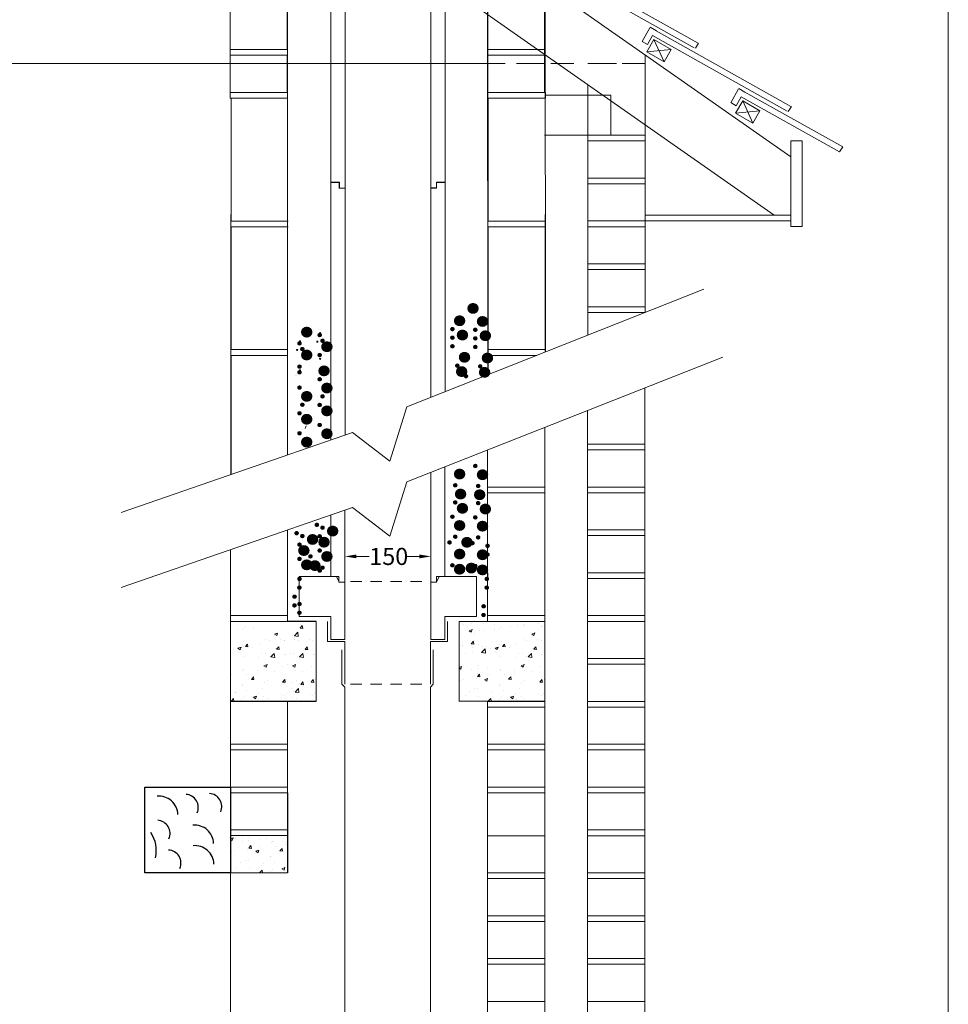
# Model space of a CAD drawing. Extents: x 6694 to 14791, y 137 to 9940.
# Drawn here: x 8861 to 10486, y 1848 to 3570 of the extents above; entities that cross this region are included whole.
import ezdxf
from ezdxf.enums import TextEntityAlignment as Align

# ---------------------------------------------------------------- set-up
doc = ezdxf.new("R2010")
doc.units = 0
doc.layers.add('LAYER01', color=7, linetype='Continuous')
doc.styles.add('SIMPLEX', font='SIMPLEX')

msp = doc.modelspace()

# ---------------------------------------------------------------- linework, layer by layer
at = {"color": 7, "linetype": 'Continuous', "lineweight": 13}
for p, q in [((9405.4, 3495.4), (9405.4, 3884.8)), ((9605.4, 3495.4), (9605.4, 3884.8)), ((9430.4, 3500.4), (9430.4, 3874.8)), ((9580.4, 3495.4), (9580.4, 3874.9)), ((9405.4, 3285.4), (9405.4, 3500.4)), ((9430.4, 3275.4), (9430.4, 3500.4)), ((9580.4, 3275.4), (9580.4, 3500.4)), ((9605.4, 3285.4), (9605.4, 3500.4)), ((9405.2, 3285.9), (9420.6, 3285.9)), ((9405.4, 2895.8), (9405.4, 3285.9)), ((9405.4, 3285.4), (9419.9, 3285.4)), ((9419.8, 3275.4), (9420.4, 3275.4)), ((9419.9, 3285.4), (9419.9, 3275.4)), ((9420.4, 3275.4), (9430.4, 3275.4)), ((9420.6, 3285.9), (9420.6, 3275.4)), ((9420.6, 3275.2), (9430, 3275.2)), ((9429.9, 3275.2), (9430.2, 3275.2)), ((9430.4, 3275.2), (9430.4, 3275.4)), ((9430.4, 2900.8), (9430.4, 3275.2)), ((9580.4, 3275.4), (9580.4, 3275.7)), ((9580.4, 3275.1), (9580.4, 3275.4)), ((9580.4, 3275.4), (9590.4, 3275.4)), ((9580.4, 2909.4), (9580.4, 3275.2)), ((9590.5, 3275.8), (9580.7, 3275.8)), ((9605.4, 3285.8), (9590.7, 3285.8)), ((9590.7, 3285.6), (9590.7, 3275.8)), ((9590.7, 3285.4), (9590.7, 3275.4)), ((9605.4, 3285.4), (9590.7, 3285.4)), ((9605.4, 2919.3), (9605.4, 3285.9)), ((9405.4, 2834.6), (9405.4, 2900.8)), ((9430.4, 2843.3), (9430.4, 2900.8)), ((9580.3, 2586), (9580.3, 2778)), ((9580.3, 2581), (9580.3, 2778)), ((9605.3, 2596), (9605.3, 2787.8)), ((9605.3, 2595.8), (9605.3, 2787.8)), ((9430.3, 2586), (9430.3, 2711.9)), ((9430.3, 2586), (9430.3, 2711.9)), ((9405.3, 2596), (9405.3, 2703.3)), ((9405.3, 2595.8), (9405.3, 2703.3)), ((9350.3, 2595.8), (9415.3, 2595.8)), ((9350.3, 2525.8), (9350.3, 2595.8)), ((9405.3, 2595.9), (9419.8, 2595.9)), ((9415.3, 2595.8), (9420.3, 2585.8)), ((9419.7, 2586), (9420.3, 2586)), ((9419.8, 2595.9), (9419.8, 2586)), ((9420.3, 2586), (9430.3, 2586)), ((9420.3, 2585.8), (9430.3, 2585.8)), ((9430.3, 2585.8), (9430.3, 2586)), ((9430.3, 2485.8), (9430.3, 2585.8)), ((9580.3, 2586), (9590.3, 2586)), ((9580.3, 2585.7), (9580.3, 2586)), ((9580.3, 2585.8), (9580.3, 2585.9)), ((9580.3, 2485.8), (9580.3, 2585.8)), ((9580.3, 2585.8), (9590.3, 2585.8)), ((9590.3, 2585.8), (9595.3, 2595.8)), ((9605.3, 2595.9), (9590.6, 2595.9)), ((9590.6, 2595.9), (9590.6, 2585.9)), ((9595.3, 2595.8), (9660.3, 2595.8)), ((9660.3, 2525.8), (9660.3, 2595.8)), ((9405.3, 2525.8), (9350.3, 2525.8)), ((9405.3, 2525.8), (9405.3, 2485.8)), ((9605.3, 2525.8), (9605.3, 2485.8)), ((9605.3, 2525.8), (9660.3, 2525.8)), ((9405.3, 2485.8), (9430.3, 2485.8)), ((9605.3, 2485.8), (9580.3, 2485.8))]:
    msp.add_line(p, q, dxfattribs=at)
at = {"color": 7, "lineweight": 13}
for p, q in [((9329.4, 3582.9), (9329.4, 3517.9)), ((9779.4, 3582.9), (9779.4, 3517.9)), ((9329.4, 3517.9), (9229.4, 3517.9)), ((9229.4, 3517.9), (9229.4, 3507.9)), ((9229.4, 3517.9), (9329.4, 3517.9)), ((9319.9, 3517.9), (9329.4, 3517.9)), ((9679.4, 3517.9), (9779.4, 3517.9)), ((9679.4, 3517.9), (9679.4, 3507.9)), ((9779.4, 3517.9), (9679.4, 3517.9)), ((9769.9, 3517.9), (9779.4, 3517.9)), ((9229.4, 3507.9), (9329.4, 3507.9)), ((9294.4, 3507.9), (9329.4, 3507.9)), ((9329.4, 3507.9), (9329.4, 3442.9)), ((9329.4, 3507.9), (9329.4, 3442.9)), ((9679.4, 3507.9), (9779.4, 3507.9)), ((9744.4, 3507.9), (9779.4, 3507.9)), ((9779.4, 3507.9), (9779.4, 3442.9)), ((9779.4, 3507.9), (9779.4, 3442.9)), ((9229.4, 3442.9), (9329.4, 3442.9)), ((9229.4, 3442.9), (9229.4, 3432.9)), ((9329.4, 3442.9), (9229.4, 3442.9)), ((9229.4, 3442.9), (9329.4, 3442.9)), ((9229.4, 3442.9), (9229.4, 3432.9)), ((9329.4, 3442.9), (9229.4, 3442.9)), ((9229.4, 3432.9), (9329.4, 3432.9)), ((9229.4, 3432.9), (9329.4, 3432.9)), ((9329.5, 3442.9), (9230.9, 3442.9)), ((9230.9, 3432.9), (9329.5, 3432.9)), ((9230.9, 3432.9), (9329.5, 3432.9)), ((9230.9, 3432.9), (9329.5, 3432.9)), ((9230.9, 3217.9), (9230.9, 3432.9)), ((9230.9, 3432.9), (9329.5, 3432.9)), ((9329.5, 3432.9), (9329.5, 3442.9)), ((9779.4, 3442.9), (9679.4, 3442.9)), ((9679.4, 3442.9), (9679.4, 3432.9)), ((9679.4, 3442.9), (9779.4, 3442.9)), ((9779.4, 3442.9), (9679.4, 3442.9)), ((9679.4, 3442.9), (9679.4, 3432.9)), ((9679.4, 3442.9), (9779.4, 3442.9)), ((9679.4, 3432.9), (9779.4, 3432.9)), ((9679.4, 3432.9), (9779.4, 3432.9)), ((9780.9, 3442.9), (9680.9, 3442.9)), ((9680.9, 3432.9), (9780.9, 3432.9)), ((9680.9, 3217.9), (9680.9, 3432.9)), ((9680.9, 3432.9), (9780.9, 3432.9)), ((9780.5, 3438), (9895.5, 3438)), ((9780.9, 3432.9), (9780.9, 3442.9)), ((9895.5, 3438), (9895.5, 3368)), ((9855.4, 3392.6), (9855.4, 3382.6)), ((9855.4, 3368), (9955.4, 3368)), ((9955.4, 3368), (9855.4, 3368)), ((9855.4, 3358), (9955.4, 3358)), ((9955.4, 3358), (9955.4, 3293)), ((9855.4, 3293), (9955.4, 3293)), ((9855.4, 3293), (9855.4, 3283)), ((9955.4, 3293), (9855.4, 3293)), ((9945.9, 3293), (9955.4, 3293)), ((9855.4, 3283), (9955.4, 3283)), ((9920.5, 3283), (9955.4, 3283)), ((9955.4, 3283), (9955.4, 3218)), ((9955.4, 3283), (9955.4, 3218)), ((9230.4, 2864.3), (9230.4, 3229.4)), ((9780.4, 3078), (9780.4, 3229.4)), ((9330.9, 3217.9), (9230.9, 3217.9)), ((9330.9, 3217.9), (9230.9, 3217.9)), ((9330.9, 3217.9), (9230.9, 3217.9)), ((9230.9, 3207.9), (9330.9, 3207.9)), ((9230.9, 2992.9), (9230.9, 3207.9)), ((9230.9, 3207.9), (9330.9, 3207.9)), ((9230.9, 3207.9), (9330.9, 3207.9)), ((9230.9, 3207.9), (9330.9, 3207.9)), ((9230.9, 3207.9), (9330.9, 3207.9)), ((9780.9, 3217.9), (9680.9, 3217.9)), ((9780.9, 3217.9), (9680.9, 3217.9)), ((9780.9, 3217.9), (9680.9, 3217.9)), ((9680.9, 3207.9), (9780.9, 3207.9)), ((9680.9, 3207.9), (9780.9, 3207.9)), ((9680.9, 3207.9), (9780.9, 3207.9)), ((9680.9, 3207.9), (9780.9, 3207.9)), ((9680.9, 2992.9), (9680.9, 3207.9)), ((9680.9, 3207.9), (9780.9, 3207.9)), ((9780.9, 3207.9), (9780.9, 3217.9)), ((9780.9, 3207.9), (9780.9, 3217.9)), ((9780.9, 3207.9), (9780.9, 3217.9)), ((9955.4, 3218), (9855.4, 3218)), ((9855.4, 3218), (9855.4, 3208)), ((9855.4, 3218), (9955.4, 3218)), ((9955.4, 3218), (9855.4, 3218)), ((9855.4, 3218), (9855.4, 3208)), ((9855.4, 3218), (9955.4, 3218)), ((9955.4, 3218), (9855.4, 3218)), ((9855.4, 3218), (9855.4, 3208)), ((9855.4, 3218), (9955.4, 3218)), ((9855.4, 3208), (9955.4, 3208)), ((9855.4, 3208), (9955.4, 3208)), ((9855.4, 3208), (9955.4, 3208)), ((9955.4, 3208), (9955.4, 3143)), ((9955.4, 3143), (9855.4, 3143)), ((9855.4, 3143), (9855.4, 3133)), ((9855.4, 3143), (9955.4, 3143)), ((9945.9, 3143), (9955.4, 3143)), ((9955.4, 3146.7), (9955.4, 3057.9)), ((9855.4, 3133), (9955.4, 3133)), ((9920.5, 3133), (9955.4, 3133)), ((9955.4, 3133), (9955.4, 3068)), ((9955.4, 3133), (9955.4, 3068)), ((9855.4, 3018.3), (9855.4, 3107.4)), ((9780.4, 3077.9), (9780.4, 2988.8)), ((9855.4, 3068), (9955.4, 3068)), ((9855.4, 3068), (9855.4, 3058)), ((9955.4, 3068), (9855.4, 3068)), ((9855.4, 3068), (9955.4, 3068)), ((9855.4, 3068), (9855.4, 3058)), ((9955.4, 3068), (9855.4, 3068)), ((9855.4, 3058), (9955.4, 3058)), ((9855.4, 3058), (9955.4, 3058)), ((9680.9, 2949.2), (9680.4, 3042.5)), ((9680.4, 2949), (9680.4, 3038.6)), ((9329.5, 2992.9), (9230.9, 2992.9)), ((9230.9, 2774.3), (9230.9, 2982.9)), ((9230.9, 2982.9), (9329.5, 2982.9)), ((9329.5, 2982.9), (9329.5, 2992.9)), ((9780.9, 2992.9), (9680.9, 2992.9)), ((9780.9, 2992.9), (9680.9, 2992.9)), ((9680.9, 2982.9), (9766.1, 2982.9)), ((9342.9, 2948.3), (9342.9, 2948.3)), ((9345.2, 2947.4), (9345.2, 2947.4)), ((9954.9, 2925.9), (9954.9, 911.7)), ((9854.9, 894.4), (9854.9, 2886.4)), ((9230.4, 2864.2), (9230.4, 2774.3)), ((9230.4, 2774.1), (9230.4, 2864.2)), ((9360.9, 2854.7), (9362.4, 2859.3)), ((9779.9, 2856.8), (9779.9, 895.8)), ((9954.9, 2827.5), (9854.9, 2827.5)), ((9854.9, 2827.5), (9854.9, 2817.5)), ((9854.9, 2827.5), (9954.9, 2827.5)), ((9679.9, 2517.5), (9679.9, 2817.3)), ((9854.9, 2817.5), (9954.9, 2817.5)), ((9779.9, 2752.5), (9679.9, 2752.5)), ((9779.9, 2752.5), (9679.9, 2752.5)), ((9679.9, 2742.5), (9779.9, 2742.5)), ((9679.9, 2527.5), (9679.9, 2742.5)), ((9679.9, 2742.5), (9779.9, 2742.5)), ((9779.9, 2742.5), (9779.9, 2752.5)), ((9779.9, 2742.5), (9779.9, 2752.5)), ((9854.9, 2752.5), (9954.9, 2752.5)), ((9854.9, 2752.5), (9854.9, 2742.5)), ((9954.9, 2752.5), (9854.9, 2752.5)), ((9854.9, 2742.5), (9954.9, 2742.5)), ((9954.9, 2742.5), (9954.9, 2677.5)), ((9329.9, 2517.5), (9330, 2677.2)), ((9854.9, 2677.5), (9954.9, 2677.5)), ((9854.9, 2677.5), (9854.9, 2667.5)), ((9954.9, 2677.5), (9854.9, 2677.5)), ((9854.9, 2667.5), (9954.9, 2667.5)), ((9954.9, 2667.5), (9954.9, 2602.5)), ((9229.9, 2642.7), (9229.9, 2292.5)), ((9229.9, 2602.5), (9229.9, 2642.7)), ((9229.9, 2527.5), (9229.9, 2642.7)), ((9229.9, 2592.5), (9229.9, 2602.5)), ((9680.4, 2592.5), (9680.4, 2602.5)), ((9954.9, 2602.5), (9854.9, 2602.5)), ((9854.9, 2602.5), (9854.9, 2592.5)), ((9854.9, 2602.5), (9954.9, 2602.5)), ((9329.9, 2517.5), (9329.9, 2592.5)), ((9329.9, 2517.5), (9329.9, 2592.5)), ((9779.9, 2377.5), (9779.9, 2592.5)), ((9854.9, 2592.5), (9954.9, 2592.5)), ((9954.9, 2592.5), (9954.9, 2527.5)), ((9329.9, 2527.5), (9229.9, 2527.5)), ((9229.9, 2302.5), (9229.9, 2517.5)), ((9229.9, 2517.5), (9329.9, 2517.5)), ((9329.9, 2517.5), (9329.9, 2527.5)), ((9379.9, 2517.5), (9379.9, 2377.5)), ((9779.9, 2517.5), (9629.9, 2517.5)), ((9629.9, 2517.5), (9629.9, 2377.5)), ((9629.9, 2517.5), (9779.9, 2517.5)), ((9629.9, 2377.6), (9629.9, 2517.5)), ((9679.9, 2527.5), (9779.9, 2527.5)), ((9779.9, 2527.5), (9679.9, 2527.5)), ((9679.9, 2517.5), (9779.9, 2517.5)), ((9729.9, 2517.5), (9769.9, 2517.5)), ((9779.9, 2517.5), (9779.9, 2527.5)), ((9954.9, 2527.5), (9854.9, 2527.5)), ((9854.9, 2527.5), (9954.9, 2527.5)), ((9854.9, 2527.5), (9854.9, 2517.5)), ((9954.9, 2527.5), (9854.9, 2527.5)), ((9854.9, 2517.5), (9954.9, 2517.5)), ((9954.9, 2517.5), (9954.9, 2452.5)), ((9241.8, 2503.8), (9241.8, 2503.8)), ((9250.8, 2503.4), (9250.8, 2503.4)), ((9254.4, 2507.1), (9254.4, 2507.1)), ((9270.6, 2507.6), (9270.6, 2507.6)), ((9341.9, 2492.3), (9347.8, 2498.5)), ((9348.6, 2491.3), (9347.8, 2498.5)), ((9350, 2506.8), (9350, 2506.8)), ((9351.8, 2505.6), (9355.5, 2510)), ((9351.8, 2505.6), (9356.4, 2505.2)), ((9356.4, 2505.2), (9355.5, 2510)), ((9638.1, 2512.6), (9638.1, 2512.6)), ((9638.1, 2512.5), (9638.1, 2512.5)), ((9647.6, 2501.2), (9652.9, 2503.3)), ((9647.6, 2501.2), (9651.3, 2498.7)), ((9651.3, 2498.7), (9652.9, 2503.3)), ((9651.7, 2513.9), (9651.7, 2513.9)), ((9651.7, 2513.8), (9651.7, 2513.8)), ((9665.3, 2501.8), (9665.3, 2501.8)), ((9672.7, 2501.4), (9672.7, 2501.4)), ((9691.8, 2503.9), (9691.8, 2503.9)), ((9692.3, 2512.2), (9692.3, 2512.2)), ((9692.3, 2512.1), (9692.3, 2512.1)), ((9700.8, 2503.5), (9700.8, 2503.5)), ((9704.4, 2507.2), (9704.4, 2507.2)), ((9720.6, 2507.7), (9720.6, 2507.7)), ((9733, 2510.5), (9733, 2510.5)), ((9742.9, 2512), (9742.9, 2512)), ((9742.9, 2512), (9742.9, 2512)), ((9745.2, 2511.1), (9745.2, 2511.1)), ((9745.2, 2511), (9745.2, 2511)), ((9768.8, 2514), (9768.8, 2514)), ((9768.8, 2513.9), (9768.8, 2513.9)), ((9773.7, 2508.8), (9773.7, 2508.8)), ((9773.7, 2508.7), (9773.7, 2508.7)), ((9253.5, 2481.7), (9253.5, 2481.7)), ((9292, 2486.6), (9292, 2486.6)), ((9298.7, 2483.9), (9298.7, 2483.9)), ((9307.1, 2495.1), (9312.4, 2497.1)), ((9307.1, 2495.1), (9310.9, 2492.5)), ((9310.9, 2492.5), (9312.4, 2497.1)), ((9317.8, 2486.4), (9317.8, 2486.4)), ((9324.3, 2484.4), (9324.3, 2484.4)), ((9324.3, 2484.3), (9324.3, 2484.3)), ((9338.9, 2493.4), (9338.9, 2493.4)), ((9341.9, 2492.3), (9348.6, 2491.3)), ((9342, 2486.6), (9342, 2486.6)), ((9348.7, 2483.9), (9348.7, 2483.9)), ((9367.8, 2486.4), (9367.8, 2486.4)), ((9374.3, 2484.4), (9374.3, 2484.4)), ((9651.3, 2478.2), (9655, 2482.6)), ((9655.9, 2477.7), (9655, 2482.5)), ((9656.3, 2495.8), (9656.3, 2495.8)), ((9703.5, 2481.8), (9703.5, 2481.8)), ((9742, 2486.7), (9742, 2486.7)), ((9748.7, 2484), (9748.7, 2484)), ((9757.1, 2495.1), (9762.4, 2497.2)), ((9757.1, 2495.1), (9760.9, 2492.6)), ((9760.9, 2492.6), (9762.4, 2497.2)), ((9767.8, 2486.5), (9767.8, 2486.5)), ((9774.3, 2484.4), (9774.3, 2484.4)), ((9774.3, 2484.4), (9774.3, 2484.4)), ((9235.4, 2469.1), (9235.4, 2469.1)), ((9243, 2470.5), (9248.4, 2472.5)), ((9243, 2470.5), (9246.8, 2467.9)), ((9246.8, 2467.9), (9248.4, 2472.5)), ((9250.6, 2477.6), (9250.6, 2477.6)), ((9256, 2473.3), (9259.7, 2477.7)), ((9256, 2473.3), (9260.6, 2472.9)), ((9260.6, 2472.9), (9259.7, 2477.7)), ((9268.2, 2471.5), (9268.2, 2471.5)), ((9279.9, 2476.7), (9279.9, 2476.7)), ((9308.9, 2469.8), (9308.9, 2469.8)), ((9310.7, 2468.6), (9314.3, 2472.9)), ((9310.7, 2468.6), (9315.2, 2468.2)), ((9315.2, 2468.1), (9314.3, 2472.9)), ((9358.9, 2469.8), (9358.9, 2469.8)), ((9360.7, 2468.5), (9364.3, 2472.9)), ((9360.7, 2468.5), (9365.2, 2468.1)), ((9365.2, 2468.1), (9364.3, 2472.9)), ((9636.8, 2475), (9636.8, 2475)), ((9636.8, 2474.9), (9636.8, 2474.9)), ((9651.3, 2478.2), (9655.9, 2477.8)), ((9652.6, 2471.3), (9652.6, 2471.3)), ((9652.9, 2464.7), (9652.9, 2464.7)), ((9664.4, 2476.4), (9664.4, 2476.4)), ((9669.4, 2463), (9675.3, 2469.2)), ((9671.7, 2473.8), (9671.7, 2473.8)), ((9676.2, 2461.9), (9675.3, 2469.2)), ((9677.5, 2473.3), (9677.5, 2473.3)), ((9685.4, 2469.2), (9685.4, 2469.2)), ((9693, 2470.5), (9698.4, 2472.6)), ((9693, 2470.5), (9696.8, 2468)), ((9696.8, 2468), (9698.4, 2472.6)), ((9700.6, 2477.6), (9700.6, 2477.6)), ((9706, 2473.4), (9709.7, 2477.8)), ((9706, 2473.4), (9710.6, 2473)), ((9710.6, 2473), (9709.7, 2477.7)), ((9718.2, 2471.5), (9718.2, 2471.5)), ((9729.9, 2476.8), (9729.9, 2476.8)), ((9758.9, 2469.8), (9758.9, 2469.8)), ((9760.7, 2468.6), (9764.3, 2473)), ((9760.7, 2468.6), (9765.2, 2468.2)), ((9765.2, 2468.2), (9764.3, 2473)), ((9243.6, 2463), (9243.6, 2463)), ((9252.6, 2456.4), (9252.6, 2456.4)), ((9278.7, 2453.9), (9278.7, 2453.9)), ((9284.2, 2461.3), (9284.2, 2461.3)), ((9291, 2461.3), (9291, 2461.3)), ((9297.7, 2456.4), (9297.7, 2456.4)), ((9300.7, 2455.3), (9306.6, 2461.5)), ((9300.7, 2455.3), (9307.5, 2454.2)), ((9307.5, 2454.2), (9306.6, 2461.5)), ((9324.9, 2459.5), (9324.9, 2459.5)), ((9324.9, 2459.5), (9324.9, 2459.5)), ((9326.6, 2460.2), (9326.6, 2460.2)), ((9326.6, 2460.1), (9326.6, 2460.1)), ((9334.2, 2461.2), (9334.2, 2461.2)), ((9341, 2461.2), (9341, 2461.2)), ((9347.7, 2456.3), (9347.7, 2456.3)), ((9350.7, 2455.3), (9356.6, 2461.5)), ((9350.7, 2455.3), (9357.5, 2454.2)), ((9357.5, 2454.2), (9356.6, 2461.5)), ((9374.9, 2459.5), (9374.9, 2459.5)), ((9376.6, 2460.1), (9376.6, 2460.1)), ((9641, 2461.5), (9641, 2461.5)), ((9641, 2461.5), (9641, 2461.5)), ((9669.4, 2463), (9676.2, 2461.9)), ((9693.6, 2463), (9693.6, 2463)), ((9702.6, 2456.4), (9702.6, 2456.4)), ((9728.7, 2453.9), (9728.7, 2453.9)), ((9734.2, 2461.3), (9734.2, 2461.3)), ((9741, 2461.3), (9741, 2461.3)), ((9747.7, 2456.4), (9747.7, 2456.4)), ((9750.7, 2455.3), (9756.6, 2461.5)), ((9750.7, 2455.3), (9757.5, 2454.3)), ((9757.5, 2454.3), (9756.6, 2461.5)), ((9774.9, 2459.6), (9774.9, 2459.6)), ((9774.9, 2459.5), (9774.9, 2459.5)), ((9776.6, 2460.2), (9776.6, 2460.2)), ((9776.6, 2460.1), (9776.6, 2460.1)), ((9779.9, 2452.5), (9779.9, 2442.5)), ((9954.9, 2452.5), (9854.9, 2452.5)), ((9854.9, 2452.5), (9854.9, 2442.5)), ((9854.9, 2452.5), (9954.9, 2452.5)), ((9251.6, 2431), (9251.6, 2431)), ((9253, 2432.8), (9253, 2432.8)), ((9276.7, 2431.3), (9276.7, 2431.3)), ((9288.5, 2439.8), (9293.9, 2441.9)), ((9288.5, 2439.8), (9292.3, 2437.3)), ((9290.1, 2435.9), (9290.1, 2435.9)), ((9292.3, 2437.3), (9293.9, 2441.9)), ((9293.7, 2431), (9293.7, 2431)), ((9306.6, 2430.1), (9306.6, 2430.1)), ((9321.2, 2438.9), (9321.2, 2438.9)), ((9329.7, 2441.6), (9329.7, 2441.6)), ((9338.5, 2439.8), (9343.9, 2441.8)), ((9338.5, 2439.8), (9342.3, 2437.2)), ((9340.1, 2435.9), (9340.1, 2435.9)), ((9342.3, 2437.2), (9343.9, 2441.8)), ((9343.7, 2431), (9343.7, 2431)), ((9356.6, 2430.1), (9356.6, 2430.1)), ((9371.2, 2438.9), (9371.2, 2438.9)), ((9379.7, 2441.6), (9379.7, 2441.6)), ((9629.9, 2436.9), (9634.4, 2438.6)), ((9629.9, 2435.9), (9632.8, 2433.9)), ((9632.6, 2431.8), (9632.6, 2431.8)), ((9632.8, 2433.9), (9634.4, 2438.6)), ((9651.7, 2432.6), (9651.7, 2432.6)), ((9662.3, 2434.5), (9662.3, 2434.5)), ((9663.4, 2439.9), (9663.4, 2439.9)), ((9680.5, 2436.4), (9680.5, 2436.4)), ((9701.6, 2431.1), (9701.6, 2431.1)), ((9703, 2432.8), (9703, 2432.8)), ((9726.7, 2431.3), (9726.7, 2431.3)), ((9738.5, 2439.9), (9743.9, 2441.9)), ((9738.5, 2439.9), (9742.3, 2437.3)), ((9740.1, 2435.9), (9740.1, 2435.9)), ((9742.3, 2437.3), (9743.9, 2441.9)), ((9743.7, 2431.1), (9743.7, 2431.1)), ((9756.6, 2430.2), (9756.6, 2430.2)), ((9771.2, 2439), (9771.2, 2439)), ((9779.7, 2441.6), (9779.7, 2441.6)), ((9854.9, 2442.5), (9954.9, 2442.5)), ((9954.9, 2442.5), (9954.9, 2377.5)), ((9232.3, 2423.7), (9232.3, 2423.7)), ((9258.6, 2423.8), (9258.6, 2423.8)), ((9266.6, 2416), (9270.3, 2420.4)), ((9266.6, 2416), (9271.1, 2415.6)), ((9271.1, 2415.6), (9270.3, 2420.4)), ((9277.7, 2426.3), (9277.7, 2426.3)), ((9295, 2414.6), (9295, 2414.6)), ((9321.2, 2411.3), (9324.9, 2415.6)), ((9325.8, 2410.8), (9324.9, 2415.6)), ((9328.8, 2416.2), (9328.8, 2416.2)), ((9345, 2414.5), (9345, 2414.5)), ((9371.2, 2411.2), (9374.9, 2415.6)), ((9375.8, 2410.8), (9374.9, 2415.6)), ((9378.8, 2416.2), (9378.8, 2416.2)), ((9631.6, 2413.7), (9631.6, 2413.7)), ((9637.8, 2416.1), (9637.8, 2416.1)), ((9660.5, 2417.5), (9660.5, 2417.5)), ((9661.9, 2420.9), (9665.6, 2425.2)), ((9661.9, 2420.9), (9666.5, 2420.5)), ((9662.5, 2425.7), (9662.5, 2425.7)), ((9666.5, 2420.4), (9665.6, 2425.2)), ((9674.5, 2415.3), (9679.8, 2417.3)), ((9674.5, 2415.3), (9678.3, 2412.7)), ((9678.3, 2412.7), (9679.8, 2417.3)), ((9682.3, 2423.7), (9682.3, 2423.7)), ((9708.6, 2423.8), (9708.6, 2423.8)), ((9716.6, 2416.1), (9720.3, 2420.5)), ((9716.6, 2416.1), (9721.1, 2415.7)), ((9721.1, 2415.6), (9720.3, 2420.4)), ((9727.7, 2426.4), (9727.7, 2426.4)), ((9745, 2414.6), (9745, 2414.6)), ((9771.2, 2411.3), (9774.9, 2415.7)), ((9775.8, 2410.9), (9774.9, 2415.6)), ((9778.8, 2416.3), (9778.8, 2416.3)), ((9250.5, 2406.9), (9250.5, 2406.9)), ((9250.7, 2405.6), (9250.7, 2405.6)), ((9257.6, 2396.3), (9257.6, 2396.3)), ((9286.5, 2400.1), (9286.5, 2400.1)), ((9289.2, 2410.5), (9289.2, 2410.5)), ((9321.2, 2411.2), (9325.8, 2410.9)), ((9336.5, 2400), (9336.5, 2400)), ((9339.2, 2410.5), (9339.2, 2410.5)), ((9340, 2394.9), (9340, 2394.9)), ((9343, 2393.9), (9348.9, 2400.1)), ((9349.7, 2392.8), (9348.9, 2400.1)), ((9351.1, 2408.3), (9351.1, 2408.3)), ((9352.9, 2407.1), (9356.6, 2411.5)), ((9352.9, 2407.1), (9357.5, 2406.7)), ((9357.5, 2406.7), (9356.6, 2411.5)), ((9371.2, 2411.2), (9375.8, 2410.8)), ((9429.8, 2402.5), (9429.8, 1705.2)), ((9579.8, 2402.5), (9579.8, 1705.2)), ((9647.5, 2395.6), (9647.5, 2395.6)), ((9656.1, 2399.3), (9656.1, 2399.3)), ((9661.6, 2400.3), (9661.6, 2400.3)), ((9700.5, 2407), (9700.5, 2407)), ((9700.7, 2405.7), (9700.7, 2405.7)), ((9707.6, 2396.3), (9707.6, 2396.3)), ((9736.5, 2400.1), (9736.5, 2400.1)), ((9739.2, 2410.6), (9739.2, 2410.6)), ((9771.2, 2411.3), (9775.8, 2410.9)), ((9229.9, 2367.5), (9229.9, 2377.5)), ((9229.9, 2377.5), (9329.9, 2377.5)), ((9230.9, 2377.5), (9235.4, 2382.3)), ((9236, 2377.5), (9235.4, 2382.3)), ((9238.2, 2393.8), (9238.2, 2393.8)), ((9238.6, 2393.7), (9238.6, 2393.7)), ((9249.8, 2380.3), (9249.8, 2380.3)), ((9254.3, 2383.6), (9254.3, 2383.6)), ((9270, 2384.6), (9275.3, 2386.6)), ((9270, 2384.6), (9273.8, 2382)), ((9273.8, 2382), (9275.3, 2386.6)), ((9278.9, 2392.1), (9278.9, 2392.1)), ((9279.6, 2380.3), (9279.6, 2380.3)), ((9288.3, 2385.2), (9288.3, 2385.2)), ((9294.9, 2381.9), (9294.9, 2381.9)), ((9319.5, 2390.4), (9319.5, 2390.4)), ((9324.1, 2387.9), (9324.1, 2387.9)), ((9327.8, 2390.9), (9327.8, 2390.9)), ((9329.9, 2217.5), (9330, 2377.5)), ((9338.3, 2385.1), (9338.3, 2385.1)), ((9343, 2393.9), (9349.7, 2392.8)), ((9344.9, 2381.8), (9344.9, 2381.8)), ((9369.5, 2390.4), (9369.5, 2390.4)), ((9374.1, 2387.9), (9374.1, 2387.9)), ((9377.8, 2390.8), (9377.8, 2390.8)), ((9779.9, 2377.6), (9629.9, 2377.6)), ((9640.4, 2387.5), (9640.4, 2387.5)), ((9663.6, 2385.3), (9663.6, 2385.3)), ((9679.9, 2377.5), (9779.9, 2377.5)), ((9679.9, 2367.5), (9679.9, 2377.5)), ((9680.9, 2377.6), (9685.4, 2382.3)), ((9686, 2377.6), (9685.4, 2382.3)), ((9688.2, 2393.9), (9688.2, 2393.9)), ((9688.6, 2393.8), (9688.6, 2393.8)), ((9699.8, 2380.3), (9699.8, 2380.3)), ((9704.3, 2383.6), (9704.3, 2383.6)), ((9720, 2384.6), (9725.3, 2386.6)), ((9720, 2384.6), (9723.8, 2382)), ((9723.8, 2382), (9725.3, 2386.6)), ((9728.9, 2392.1), (9728.9, 2392.1)), ((9729.6, 2380.3), (9729.6, 2380.3)), ((9738.3, 2385.2), (9738.3, 2385.2)), ((9744.9, 2381.9), (9744.9, 2381.9)), ((9769.5, 2390.4), (9769.5, 2390.4)), ((9774.1, 2387.9), (9774.1, 2387.9)), ((9777.8, 2390.9), (9777.8, 2390.9)), ((9954.9, 2377.5), (9854.9, 2377.5)), ((9854.9, 2377.5), (9854.9, 2367.5)), ((9854.9, 2377.5), (9954.9, 2377.5)), ((9679.9, 2367.5), (9679.9, 2077.5)), ((9679.9, 2367.5), (9779.9, 2367.5)), ((9854.9, 2367.5), (9954.9, 2367.5)), ((9954.9, 2367.5), (9954.9, 2302.5)), ((9229.9, 2302.5), (9229.9, 1074.9)), ((9229.9, 2302.5), (9329.9, 2302.5)), ((9329.9, 2302.5), (9229.9, 2302.5)), ((9229.9, 2292.5), (9329.9, 2292.5)), ((9679.9, 2302.5), (9779.9, 2302.5)), ((9779.9, 2302.5), (9679.9, 2302.5)), ((9679.9, 2292.5), (9779.9, 2292.5)), ((9779.9, 2152.5), (9779.9, 2292.5)), ((9779.9, 2292.5), (9779.9, 2152.6)), ((9854.9, 2302.5), (9954.9, 2302.5)), ((9854.9, 2302.5), (9854.9, 2292.5)), ((9954.9, 2302.5), (9854.9, 2302.5)), ((9854.9, 2292.5), (9954.9, 2292.5)), ((9954.9, 2292.5), (9954.9, 2227.5)), ((9779.9, 2152.5), (9779.9, 2287.5)), ((9229.9, 2217.5), (9229.9, 2227.5)), ((9229.9, 2227.5), (9329.9, 2227.5)), ((9779.9, 2227.5), (9679.9, 2227.5)), ((9779.9, 2227.5), (9679.9, 2227.5)), ((9679.9, 2227.5), (9779.9, 2227.5)), ((9779.9, 2227.5), (9679.9, 2227.5)), ((9954.9, 2227.5), (9854.9, 2227.5)), ((9954.9, 2227.5), (9854.9, 2227.5)), ((9854.9, 2227.5), (9854.9, 2217.5)), ((9854.9, 2227.5), (9954.9, 2227.5)), ((9954.9, 2227.5), (9854.9, 2227.5)), ((9229.9, 2077.6), (9229.9, 2217.5)), ((9229.9, 2217.5), (9329.9, 2217.5)), ((9679.9, 2217.5), (9779.9, 2217.5)), ((9854.9, 2217.5), (9954.9, 2217.5)), ((9954.9, 2217.5), (9954.9, 2152.5)), ((9229.9, 2142.6), (9229.9, 2152.6)), ((9229.9, 2152.6), (9329.9, 2152.6)), ((9229.9, 2142.6), (9329.9, 2142.6)), ((9229.9, 2136.8), (9234.4, 2138.5)), ((9232.8, 2133.9), (9234.4, 2138.5)), ((9238.1, 2137.6), (9238.1, 2137.6)), ((9251.7, 2138.9), (9251.7, 2138.9)), ((9263.4, 2139.9), (9263.4, 2139.9)), ((9280.5, 2136.4), (9280.5, 2136.4)), ((9292.3, 2137.2), (9292.3, 2137.2)), ((9679.9, 905.3), (9679.9, 2152.5)), ((9779.9, 2142.5), (9679.9, 2142.5)), ((9779.9, 2152.5), (9779.9, 2142.5)), ((9854.9, 2152.5), (9954.9, 2152.5)), ((9854.9, 2152.5), (9854.9, 2142.5)), ((9954.9, 2152.5), (9854.9, 2152.5)), ((9854.9, 2142.5), (9954.9, 2142.5)), ((9954.9, 2142.5), (9954.9, 2077.5)), ((9229.9, 2135.9), (9232.8, 2133.9)), ((9232.6, 2131.8), (9232.6, 2131.8)), ((9251.7, 2132.6), (9251.7, 2132.6)), ((9261.9, 2120.8), (9265.6, 2125.2)), ((9261.9, 2120.8), (9266.5, 2120.4)), ((9262.3, 2134.5), (9262.3, 2134.5)), ((9262.5, 2125.7), (9262.5, 2125.7)), ((9266.5, 2120.4), (9265.6, 2125.2)), ((9282.3, 2123.7), (9282.3, 2123.7)), ((9301.6, 2131), (9301.6, 2131)), ((9303, 2132.8), (9303, 2132.8)), ((9304.4, 2132.2), (9304.4, 2132.2)), ((9308.6, 2123.8), (9308.6, 2123.8)), ((9316.6, 2116.1), (9320.3, 2120.4)), ((9321.1, 2115.6), (9320.3, 2120.4)), ((9320.6, 2132.7), (9320.6, 2132.7)), ((9326.7, 2131.3), (9326.7, 2131.3)), ((9327.7, 2126.3), (9327.7, 2126.3)), ((9231.6, 2113.7), (9231.6, 2113.7)), ((9237.8, 2116), (9237.8, 2116)), ((9260.5, 2117.5), (9260.5, 2117.5)), ((9274.5, 2115.3), (9279.8, 2117.3)), ((9274.5, 2115.3), (9278.3, 2112.7)), ((9278.3, 2112.7), (9279.8, 2117.3)), ((9300.5, 2106.9), (9300.5, 2106.9)), ((9300.7, 2105.7), (9300.7, 2105.7)), ((9316.6, 2116.1), (9321.1, 2115.7)), ((9240.4, 2087.4), (9240.4, 2087.4)), ((9247.5, 2095.6), (9247.5, 2095.6)), ((9256.1, 2099.3), (9256.1, 2099.3)), ((9261.6, 2100.3), (9261.6, 2100.3)), ((9263.6, 2085.3), (9263.6, 2085.3)), ((9288.2, 2093.8), (9288.2, 2093.8)), ((9288.6, 2093.8), (9288.6, 2093.8)), ((9307.6, 2096.3), (9307.6, 2096.3)), ((9320, 2084.6), (9325.3, 2086.6)), ((9320, 2084.6), (9323.8, 2082)), ((9323.8, 2082), (9325.3, 2086.6)), ((9328.9, 2092.1), (9328.9, 2092.1)), ((9329.9, 2077.6), (9229.9, 2077.6)), ((9280.9, 2077.6), (9285.4, 2082.3)), ((9286, 2077.6), (9285.4, 2082.3)), ((9299.8, 2080.3), (9299.8, 2080.3)), ((9304.3, 2083.6), (9304.3, 2083.6)), ((9329.6, 2080.3), (9329.6, 2080.3)), ((9679.9, 2077.5), (9779.9, 2077.5)), ((9679.9, 2077.5), (9679.9, 2067.5)), ((9679.9, 2067.5), (9779.9, 2067.5)), ((9779.9, 2067.5), (9779.9, 2002.5)), ((9854.9, 2077.5), (9854.9, 2067.5)), ((9854.9, 2077.5), (9954.9, 2077.5)), ((9854.9, 2077.5), (9954.9, 2077.5)), ((9854.9, 2077.5), (9854.9, 2067.5)), ((9954.9, 2077.5), (9854.9, 2077.5)), ((9854.9, 2067.5), (9954.9, 2067.5)), ((9854.9, 2067.5), (9954.9, 2067.5)), ((9954.9, 2067.5), (9954.9, 2002.5)), ((9779.9, 2002.5), (9679.9, 2002.5)), ((9679.9, 2002.5), (9679.9, 1992.5)), ((9679.9, 2002.5), (9779.9, 2002.5)), ((9854.9, 2002.5), (9954.9, 2002.5)), ((9854.9, 2002.5), (9854.9, 1992.5)), ((9954.9, 2002.5), (9854.9, 2002.5)), ((9679.9, 1992.5), (9779.9, 1992.5)), ((9779.9, 1992.5), (9779.9, 1927.5)), ((9854.9, 1992.5), (9954.9, 1992.5)), ((9954.9, 1992.5), (9954.9, 1927.5)), ((9779.9, 1927.5), (9679.9, 1927.5)), ((9679.9, 1927.5), (9679.9, 1917.5)), ((9679.9, 1927.5), (9779.9, 1927.5)), ((9679.9, 1917.5), (9779.9, 1917.5)), ((9779.9, 1917.5), (9779.9, 1852.5)), ((9854.9, 1927.5), (9954.9, 1927.5)), ((9854.9, 1927.5), (9854.9, 1917.5)), ((9954.9, 1927.5), (9854.9, 1927.5)), ((9854.9, 1917.5), (9954.9, 1917.5)), ((9954.9, 1917.5), (9954.9, 1852.5)), ((9679.9, 1852.5), (9779.9, 1852.5)), ((9679.9, 1852.5), (9679.9, 1842.5)), ((9779.9, 1852.5), (9679.9, 1852.5)), ((9954.9, 1852.5), (9854.9, 1852.5)), ((9854.9, 1852.5), (9854.9, 1842.5)), ((9854.9, 1852.5), (9954.9, 1852.5))]:
    msp.add_line(p, q, dxfattribs=at)
at = {"color": 1, "lineweight": 13}
for p, q in [((9430.3, 2617.5), (9430.3, 2631.3)), ((9450.3, 2631.1), (9472.7, 2631.1)), ((9560.3, 2631.1), (9537.9, 2631.1)), ((9580.3, 2617.5), (9580.3, 2631.3))]:
    msp.add_line(p, q, dxfattribs=at)
at = {"color": 7}
for p, q in [((9379.9, 2517.5), (9329.9, 2517.5)), ((9379.9, 2377.5), (9229.9, 2377.5)), ((9079.9, 2077.6), (9079.9, 2227.6)), ((9079.9, 2227.6), (9229.9, 2227.5)), ((9229.9, 2227.5), (9229.9, 2077.6)), ((9329.9, 2217.5), (9329.9, 2077.6)), ((9229.9, 2077.6), (9079.9, 2077.6))]:
    msp.add_line(p, q, dxfattribs=at)
for centre, radius, start, end in [((9104.6, 2178.5), 33.3, 1.7514, 95.3344), ((9150.7, 2191.8), 23, 336.2431, 86.362), ((9191.8, 2193.4), 23, 336.2431, 86.362), ((9101.2, 2146.5), 23, 336.2431, 86.362), ((9167.2, 2127.8), 33.3, 1.7514, 95.3344), ((9042.2, 2116.8), 57.9, 347.1839, 32.8083), ((9167.6, 2091.8), 33.3, 1.7514, 95.3344), ((9120.3, 2094.5), 23, 336.2431, 86.362)]:
    msp.add_arc(centre, radius, start, end, dxfattribs=at)
at = {"color": 1, "lineweight": 13}
for points in [[(9450.3, 2634.5), (9450.3, 2627.8), (9430.3, 2631.1)], [(9560.3, 2634.5), (9560.3, 2627.8), (9580.3, 2631.1)]]:
    msp.add_solid(points, dxfattribs=at)
at = {"layer": 'LAYER01', "color": 1, "linetype": 'Continuous', "lineweight": 13}
for q in [(10486, 287.2), (10486, 137.5)]:
    msp.add_line((10486, 5620.4), q, dxfattribs=at)
at = {"layer": 'LAYER01', "color": 7, "linetype": 'Continuous', "lineweight": 13}
for p, q in [((9679.2, 5177.9), (9680.4, 3038.6)), ((9780.9, 2988.8), (9779.2, 5177.9)), ((9679.5, 5144.1), (9679.5, 3288)), ((9779.5, 3442.9), (9779.5, 4519.1)), ((10210.2, 3330), (8655.4, 4418.7)), ((10181.2, 3228.4), (8637.7, 4309.2)), ((9329.5, 2808.4), (9329.5, 4229.1)), ((9229.4, 3432.9), (9229.5, 4209.1)), ((9805.7, 3653.3), (10041.5, 3520.9)), ((9812.2, 3661.5), (10048, 3529)), ((9950.4, 3531.9), (9963.9, 3556.1)), ((9975.1, 3550.7), (9964.1, 3556.9)), ((9974.7, 3550.7), (10210.5, 3418.2)), ((9959.4, 3526.8), (9950.4, 3532.2)), ((9958.5, 3513.9), (9971, 3535.5)), ((9968.2, 3542.5), (9959.4, 3526.8)), ((9968.2, 3542.5), (10204, 3410.1)), ((9971, 3535.5), (9988.7, 3496.3)), ((9971, 3535.5), (10001.3, 3518)), ((9958.5, 3513.9), (10001.3, 3518)), ((10001.3, 3518), (9988.7, 3496.3)), ((10048.8, 3528.9), (10043.4, 3520.4)), ((9955.3, 3057.9), (9955.3, 3508.5)), ((9988.7, 3496.3), (9958.5, 3513.9)), ((8900.3, 3493.4), (8660.3, 3493.4)), ((9605.3, 3493.4), (8895.3, 3493.4)), ((9280.5, 3493.4), (9330.5, 3493.4)), ((9605.3, 3493.4), (9710.3, 3493.4)), ((9730.5, 3493.4), (9780.5, 3493.4)), ((9790.5, 3493.4), (9830.5, 3493.4)), ((9855.3, 3493.4), (9905.3, 3493.4)), ((9915.3, 3493.4), (9955.3, 3493.4)), ((9855.5, 3456.4), (9855.4, 3018.3)), ((10105.6, 3424.8), (10119, 3449)), ((10130.2, 3443.5), (10119.2, 3449.8)), ((9680.5, 3368), (9680.5, 3438)), ((10113.6, 3406.8), (10126.2, 3428.4)), ((10123.4, 3435.4), (10114.5, 3419.7)), ((10123.4, 3435.4), (10295.8, 3339.2)), ((10126.2, 3428.4), (10143.9, 3389.2)), ((10126.2, 3428.4), (10156.4, 3410.8)), ((10129.9, 3443.5), (10301.2, 3347.7)), ((10114.5, 3419.7), (10105.6, 3425.1)), ((10113.6, 3406.8), (10156.4, 3410.8)), ((10156.4, 3410.8), (10143.9, 3389.2)), ((10211.3, 3418.1), (10205.9, 3409.6)), ((10143.9, 3389.2), (10113.6, 3406.8)), ((9895.5, 3368), (9779.2, 3368)), ((10210.3, 3228.4), (10210.3, 3358.4)), ((10230.3, 3358.4), (10210.3, 3358.4)), ((10230.3, 3208.4), (10230.3, 3358.4)), ((10301.2, 3347.7), (10295.8, 3339.2)), ((9955.3, 3228.4), (10205.3, 3228.4)), ((10205.3, 3228.4), (10210.3, 3228.4)), ((10210.3, 3228.4), (10210.3, 3208.4)), ((10210.3, 3218.4), (9955.3, 3218.4)), ((10210.3, 3208.4), (10230.3, 3208.4)), ((9538.6, 2892.9), (10058.3, 3098.7)), ((9538.6, 2761.5), (10091.2, 2979.6)), ((9508.6, 2797.9), (9538.6, 2892.9)), ((9038.6, 2707.9), (9443.6, 2847.9)), ((9443.6, 2847.9), (9508.6, 2797.9)), ((9508.6, 2666.5), (9538.6, 2761.5)), ((9038.6, 2576.5), (9443.6, 2716.5)), ((9443.6, 2716.5), (9508.6, 2666.5)), ((9439.8, 2587.5), (9459.8, 2587.5)), ((9474.8, 2587.5), (9494.8, 2587.5)), ((9509.8, 2587.5), (9529.8, 2587.5)), ((9544.8, 2587.5), (9564.8, 2587.5)), ((9399.8, 2517.5), (9399.8, 2482.5)), ((9609.8, 2517.5), (9609.8, 2482.5)), ((9399.8, 2482.5), (9429.8, 2482.5)), ((9429.8, 2482.5), (9429.8, 2407.5)), ((9579.8, 2482.5), (9579.8, 2407.5)), ((9609.8, 2482.5), (9579.8, 2482.5)), ((9424.8, 2407.5), (9424.8, 2467.5)), ((9584.8, 2407.5), (9584.8, 2467.5)), ((9424.8, 2407.5), (9429.8, 2402.5)), ((9439.8, 2407.5), (9459.8, 2407.5)), ((9474.8, 2407.5), (9494.8, 2407.5)), ((9509.8, 2407.5), (9529.8, 2407.5)), ((9544.8, 2407.5), (9564.8, 2407.5)), ((9584.8, 2407.5), (9579.8, 2402.5))]:
    msp.add_line(p, q, dxfattribs=at)

# ---------------------------------------------------------------- texts
at = {"color": 1, "lineweight": 13}
msp.add_text('150', height=30, dxfattribs=at).set_placement((9472.8, 2616.1))
at = {"layer": 'LAYER01', "color": 7, "linetype": 'Continuous', "lineweight": 13, "style": 'SIMPLEX', "width": 1.111111}
for height, p in [(100, (9633.3, 3157.3)), (100, (9609.8, 3135.7)), (100, (9649.9, 3134.5)), (100, (9342.3, 3115.8)), (40, (9609.8, 3065.7)), (40, (9377.6, 3055.3)), (20, (9382.6, 3040.3)), (40, (9609.8, 3050.7)), (100, (9614.8, 3110.7)), (40, (9649.9, 3064.5)), (40, (9649.9, 3049.5)), (100, (9654.9, 3109.5)), (40, (9342.3, 3040.8)), (20, (9347.3, 3025.8)), (40, (9347.3, 3030.8)), (20, (9377.6, 3025.3)), (40, (9382.6, 3045.3)), (100, (9377.6, 3090.3)), (40, (9609.8, 3035.7)), (40, (9649.9, 3034.5)), (20, (9342.3, 3010.8)), (100, (9342.3, 3075.8)), (40, (9377.6, 3020.3)), (100, (9618.4, 3071.8)), (100, (9658.5, 3070.5)), (40, (9342.3, 3000.1)), (100, (9372.6, 3048)), (20, (9382.6, 2995.3)), (40, (9618.4, 3001.8)), (100, (9613.4, 3046.8)), (40, (9658.5, 3000.5)), (40, (9342.3, 2990.1)), (20, (9347.3, 2975.1)), (40, (9633.6, 2983.4)), (100, (9653.5, 3045.5)), (40, (9342.3, 2963.4)), (40, (9377.6, 2978)), (100, (9377.6, 3018)), (100, (9342.3, 3003.4)), (40, (9382.6, 2948)), (40, (9347.3, 2933.4)), (40, (9377.6, 2933)), (100, (9377.6, 2978)), (40, (9342.3, 2918.4)), (100, (9342.3, 2963.4)), (40, (9377.6, 2898)), (40, (9342.3, 2883.4)), (100, (9377.6, 2938)), (100, (9342.3, 2923.4)), (40, (9649.9, 2826.3)), (100, (9609.8, 2867.5)), (100, (9649.9, 2866.3)), (40, (9614.8, 2792.5)), (40, (9654.9, 2791.3)), (100, (9611.5, 2832.5)), (100, (9644.9, 2831.3)), (40, (9614.8, 2762.5)), (100, (9614.8, 2807.5)), (40, (9654.9, 2761.3)), (100, (9654.9, 2806.3)), (40, (9372.6, 2723.3)), (40, (9609.8, 2737.5)), (100, (9609.8, 2777.5)), (40, (9649.9, 2736.3)), (100, (9649.9, 2776.3)), (40, (9337.3, 2708.7)), (40, (9347.3, 2703.7)), (100, (9352.5, 2753.1)), (40, (9377.6, 2703.3)), (40, (9382.6, 2718.3)), (100, (9387.7, 2767.7)), (40, (9342.3, 2688.7)), (100, (9372.6, 2748.3)), (40, (9604.8, 2692.5)), (40, (9614.8, 2702.5)), (100, (9622.6, 2748.1)), (40, (9644.9, 2691.3)), (40, (9654.9, 2701.3)), (40, (9671.4, 2686.5)), (100, (9337.3, 2733.7)), (40, (9377.6, 2678.3)), (100, (9377.6, 2723.3)), (100, (9609.8, 2727.5)), (100, (9649.9, 2726.3)), (40, (9671.2, 2671.3)), (40, (9342.3, 2663.7)), (100, (9342.3, 2708.7)), (40, (9361.4, 2668.1)), (100, (9356.6, 2707.3)), (40, (9609.8, 2652.5)), (100, (9630.3, 2703)), (40, (9377.6, 2643.3)), (40, (9382.6, 2648.3)), (100, (9609.8, 2701)), (40, (9649.9, 2651.3)), (100, (9649.9, 2699.8)), (40, (9342.3, 2628.7)), (40, (9670.1, 2628.7)), (40, (9342.1, 2613.4)), (40, (9669.9, 2613.4)), (40, (9333.7, 2597.6)), (40, (9342.3, 2584.7)), (40, (9333.5, 2582.3)), (40, (9342.1, 2569.4)), (40, (9664.3, 2565.5)), (40, (9664.5, 2580.8))]:
    msp.add_text('.', height=height, dxfattribs=at).set_placement(p, align=Align.TOP_LEFT)

doc.saveas('drawing.dxf')
